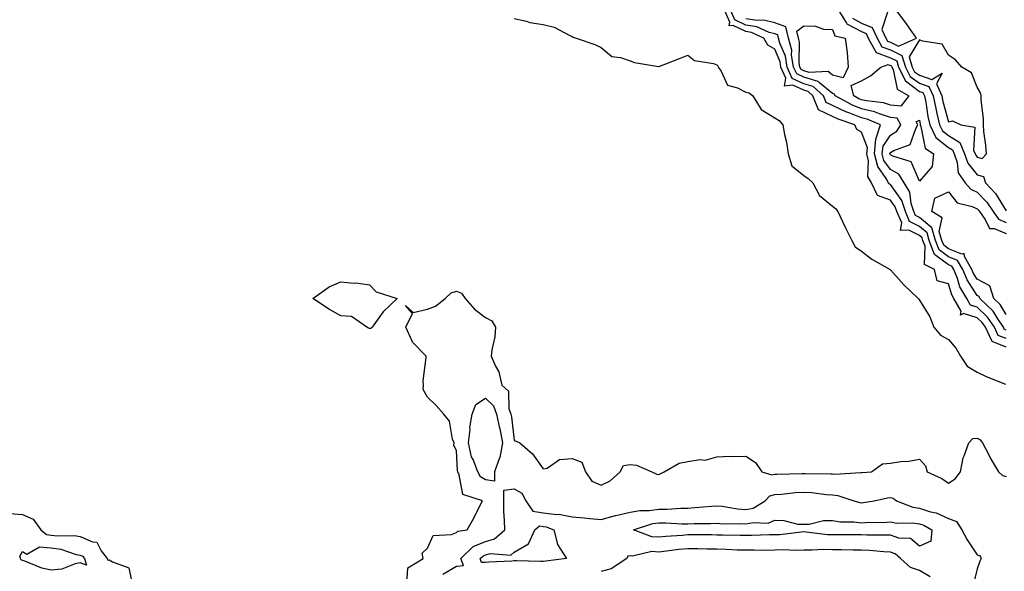
# Model space of a CAD drawing. Units: inches. Extents: x 1002803 to 1005443, y 7247738 to 7250378.
# Drawn here: x 1003787 to 1004127, y 7248838 to 7249028 of the extents above; entities that cross this region are included whole.
import ezdxf

# ---------------------------------------------------------------- set-up
doc = ezdxf.new("R2010")
doc.units = ezdxf.units.IN
doc.header["$MEASUREMENT"] = 0
doc.layers.add('Contour_10027247', color=7, linetype='Continuous', true_color=0x6d7783)

msp = doc.modelspace()

# ---------------------------------------------------------------- linework, layer by layer
at = {"layer": 'Contour_10027247'}
for points in [[(1004128.05, 7248915.05, 2923), (1004123.14, 7248917.01, 2923), (1004120.83, 7248921.92, 2923), (1004119.73, 7248923.6, 2923), (1004118.05, 7248925.22, 2923), (1004113.33, 7248926.64, 2923), (1004112.24, 7248926.11, 2923), (1004112.47, 7248927.5, 2923), (1004109.92, 7248931.92, 2923), (1004109.23, 7248933.1, 2923), (1004108.05, 7248936.94, 2923), (1004104.16, 7248938.03, 2923), (1004103.27, 7248941.92, 2923), (1004099.78, 7248943.65, 2923), (1004100.02, 7248949.95, 2923), (1004099.27, 7248951.92, 2923), (1004099, 7248952.87, 2923), (1004098.05, 7248953.67, 2923), (1004094.43, 7248955.54, 2923), (1004091.55, 7248955.42, 2923), (1004091.94, 7248958.03, 2923), (1004090.24, 7248961.92, 2923), (1004089.71, 7248963.58, 2923), (1004088.05, 7248965.93, 2923), (1004083.61, 7248967.48, 2923), (1004081.43, 7248971.92, 2923), (1004080.23, 7248974.1, 2923), (1004080.47, 7248979.5, 2923), (1004079.88, 7248981.92, 2923), (1004080.08, 7248983.95, 2923), (1004078.05, 7248989.38, 2923), (1004076.46, 7248990.33, 2923), (1004075.7, 7248991.92, 2923), (1004070, 7248993.87, 2923), (1004068.05, 7248994.81, 2923), (1004063.22, 7248997.09, 2923), (1004061.22, 7249001.92, 2923), (1004059.55, 7249003.42, 2923), (1004058.05, 7249003.87, 2923), (1004054.3, 7249005.67, 2923), (1004051.4, 7249005.27, 2923), (1004051.91, 7249008.06, 2923), (1004050.19, 7249011.92, 2923), (1004049.89, 7249013.76, 2923), (1004048.05, 7249018.06, 2923), (1004045.65, 7249019.52, 2923), (1004044.3, 7249021.92, 2923), (1004040, 7249023.87, 2923), (1004038.05, 7249024.16, 2923), (1004033.67, 7249026.3, 2923), (1004032.25, 7249026.12, 2923), (1004032.5, 7249027.47, 2923), (1004030.54, 7249031.92, 2923)], [(1004128.05, 7248918.01, 2922), (1004125.26, 7248919.13, 2922), (1004123.95, 7248921.92, 2922), (1004121.59, 7248925.46, 2922), (1004118.05, 7248928.91, 2922), (1004115.74, 7248929.61, 2922), (1004114.4, 7248931.92, 2922), (1004112.05, 7248935.92, 2922), (1004111.17, 7248938.8, 2922), (1004109.89, 7248941.92, 2922), (1004109.21, 7248943.08, 2922), (1004108.05, 7248943.54, 2922), (1004103.27, 7248947.14, 2922), (1004101.45, 7248951.92, 2922), (1004100.69, 7248954.56, 2922), (1004098.05, 7248956.77, 2922), (1004094.66, 7248958.53, 2922), (1004093.18, 7248961.92, 2922), (1004091.94, 7248965.81, 2922), (1004088.05, 7248971.33, 2922), (1004087.62, 7248971.49, 2922), (1004087.41, 7248971.92, 2922), (1004086.61, 7248973.36, 2922), (1004083.63, 7248977.5, 2922), (1004082.54, 7248981.92, 2922), (1004083.04, 7248986.91, 2922), (1004083.02, 7248986.95, 2922), (1004084.64, 7248991.92, 2922), (1004080, 7248993.87, 2922), (1004078.05, 7248994.32, 2922), (1004074.05, 7248995.92, 2922), (1004072.56, 7248996.43, 2922), (1004068.05, 7248998.61, 2922), (1004065.8, 7248999.67, 2922), (1004064.87, 7249001.92, 2922), (1004061.29, 7249005.16, 2922), (1004058.05, 7249006.11, 2922), (1004054.12, 7249007.99, 2922), (1004052.38, 7249011.92, 2922), (1004051.76, 7249015.63, 2922), (1004049.86, 7249020.11, 2922), (1004049.39, 7249021.92, 2922), (1004049.12, 7249022.99, 2922), (1004048.05, 7249023.38, 2922), (1004046.08, 7249023.89, 2922), (1004041.91, 7249025.78, 2922), (1004038.05, 7249026.34, 2922), (1004034.31, 7249028.18, 2922), (1004032.66, 7249031.92, 2922)], [(1004069.85, 7249031.92, 2921), (1004072.84, 7249027.13, 2921), (1004072.94, 7249026.81, 2921), (1004073.21, 7249026.76, 2921), (1004078.05, 7249024.19, 2921), (1004079.65, 7249023.52, 2921), (1004080.37, 7249021.92, 2921), (1004083.07, 7249016.94, 2921), (1004088.05, 7249015.11, 2921), (1004090.2, 7249014.07, 2921), (1004090.87, 7249011.92, 2921), (1004093.24, 7249007.11, 2921), (1004098.05, 7249003.5, 2921), (1004099.24, 7249003.11, 2921), (1004099.76, 7249001.92, 2921), (1004100.21, 7248999.76, 2921), (1004100.99, 7248994.86, 2921), (1004101.66, 7248991.92, 2921), (1004103.7, 7248987.57, 2921), (1004108.05, 7248984.11, 2921), (1004109.42, 7248983.29, 2921), (1004110, 7248981.92, 2921), (1004111.04, 7248978.93, 2921), (1004111.49, 7248975.36, 2921), (1004113.9, 7248971.92, 2921), (1004115.85, 7248969.72, 2921), (1004118.05, 7248968.67, 2921), (1004121.3, 7248965.17, 2921), (1004123.51, 7248961.92, 2921), (1004125.42, 7248959.29, 2921), (1004128.05, 7248958.2, 2921)], [(1004087.04, 7249030.91, 2923), (1004085.11, 7249024.86, 2923), (1004086.42, 7249021.92, 2923), (1004087, 7249020.87, 2923), (1004088.05, 7249020.47, 2923), (1004090.86, 7249019.11, 2923), (1004096.98, 7249021.92, 2923), (1004094.6, 7249025.37, 2923), (1004093.35, 7249027.22, 2923), (1004089.78, 7249031.92, 2923)], [(1003958.05, 7249028.7, 2923), (1003962.21, 7249027.76, 2923), (1003963.45, 7249027.32, 2923), (1003968.05, 7249026.58, 2923), (1003971.81, 7249025.68, 2923), (1003977.21, 7249022.76, 2923), (1003978.05, 7249022.43, 2923), (1003978.35, 7249022.22, 2923), (1003979.41, 7249021.92, 2923), (1003985.85, 7249019.72, 2923), (1003988.05, 7249018.64, 2923), (1003991.71, 7249015.58, 2923), (1003994.73, 7249015.24, 2923), (1003998.05, 7249014.03, 2923), (1003999.63, 7249013.5, 2923), (1004007.83, 7249012.14, 2923), (1004008.05, 7249012.09, 2923), (1004008.32, 7249012.19, 2923), (1004015.15, 7249014.82, 2923), (1004018.05, 7249016.03, 2923), (1004020.3, 7249014.17, 2923), (1004026.86, 7249013.11, 2923), (1004028.05, 7249012.65, 2923), (1004028.42, 7249012.29, 2923), (1004028.51, 7249011.92, 2923), (1004029.51, 7249010.46, 2923), (1004031.76, 7249005.63, 2923), (1004035.23, 7249004.74, 2923), (1004038.05, 7249003.23, 2923), (1004039.17, 7249003.04, 2923), (1004040.51, 7249001.92, 2923), (1004043.35, 7248997.22, 2923), (1004048.05, 7248994.4, 2923), (1004049.57, 7248993.44, 2923), (1004050.82, 7248991.92, 2923), (1004051.42, 7248988.55, 2923), (1004052.09, 7248985.96, 2923), (1004052.67, 7248981.92, 2923), (1004053.93, 7248977.8, 2923), (1004058.05, 7248974.4, 2923), (1004059.55, 7248973.42, 2923), (1004061.24, 7248971.92, 2923), (1004063.57, 7248967.44, 2923), (1004068.05, 7248963.83, 2923), (1004069.09, 7248962.96, 2923), (1004069.81, 7248961.92, 2923), (1004071.42, 7248958.55, 2923), (1004072.45, 7248956.32, 2923), (1004074.67, 7248951.92, 2923), (1004075.85, 7248949.72, 2923), (1004078.05, 7248948.24, 2923), (1004081.59, 7248945.46, 2923), (1004087.89, 7248941.92, 2923), (1004087.96, 7248941.83, 2923), (1004088.05, 7248941.81, 2923), (1004092.71, 7248936.58, 2923), (1004097.61, 7248931.92, 2923), (1004097.79, 7248931.66, 2923), (1004098.05, 7248931.35, 2923), (1004101.64, 7248925.51, 2923), (1004103.03, 7248921.92, 2923), (1004105.37, 7248919.24, 2923), (1004108.05, 7248917.73, 2923), (1004110.76, 7248914.63, 2923), (1004112.27, 7248911.92, 2923), (1004114.58, 7248908.45, 2923), (1004118.05, 7248906.41, 2923), (1004121.09, 7248904.96, 2923), (1004127.77, 7248902.2, 2923)], [(1004128.05, 7248920.97, 2921), (1004127.38, 7248921.25, 2921), (1004127.05, 7248921.92, 2921), (1004125.1, 7248924.87, 2921), (1004123.58, 7248927.45, 2921), (1004118.95, 7248931.92, 2921), (1004118.71, 7248932.58, 2921), (1004118.05, 7248932.95, 2921), (1004114.49, 7248938.36, 2921), (1004113.02, 7248941.92, 2921), (1004111.2, 7248945.07, 2921), (1004108.05, 7248946.3, 2921), (1004104.85, 7248948.72, 2921), (1004103.63, 7248951.92, 2921), (1004102.39, 7248956.26, 2921), (1004098.05, 7248959.88, 2921), (1004096.71, 7248960.58, 2921), (1004096.13, 7248961.92, 2921), (1004095.22, 7248964.75, 2921), (1004094.75, 7248968.62, 2921), (1004092.83, 7248971.92, 2921), (1004090.94, 7248974.81, 2921), (1004088.05, 7248976.46, 2921), (1004085.76, 7248979.63, 2921), (1004085.2, 7248981.92, 2921), (1004085.46, 7248984.51, 2921), (1004088.05, 7248988.32, 2921), (1004090.28, 7248989.69, 2921), (1004091.63, 7248991.92, 2921), (1004090.37, 7248994.24, 2921), (1004088.05, 7248994.5, 2921), (1004084.28, 7248995.69, 2921), (1004082.55, 7248996.42, 2921), (1004078.05, 7248997.46, 2921), (1004074.87, 7248998.74, 2921), (1004068.88, 7249001.92, 2921), (1004068.71, 7249002.58, 2921), (1004068.05, 7249002.73, 2921), (1004063.47, 7249006.5, 2921), (1004063.03, 7249006.9, 2921), (1004058.05, 7249008.36, 2921), (1004055.64, 7249009.51, 2921), (1004054.57, 7249011.92, 2921), (1004053.88, 7249016.09, 2921), (1004053.91, 7249017.78, 2921), (1004052.83, 7249021.92, 2921), (1004051.9, 7249025.77, 2921), (1004048.05, 7249027.18, 2921), (1004044.27, 7249028.14, 2921), (1004042.01, 7249027.96, 2921), (1004038.05, 7249028.53, 2921)], [(1004074.92, 7249028.8, 2922), (1004078.05, 7249027.13, 2922), (1004081.75, 7249025.62, 2922), (1004083.39, 7249021.92, 2922), (1004085.03, 7249018.9, 2922), (1004088.05, 7249017.8, 2922), (1004092.01, 7249015.88, 2922), (1004093.23, 7249011.92, 2922), (1004094.82, 7249008.69, 2922), (1004098.05, 7249006.28, 2922), (1004101.31, 7249005.18, 2922), (1004102.76, 7249001.92, 2922), (1004103.66, 7248997.53, 2922), (1004104.1, 7248995.87, 2922), (1004105, 7248991.92, 2922), (1004105.98, 7248989.85, 2922), (1004108.05, 7248988.19, 2922), (1004111.97, 7248985.84, 2922), (1004113.67, 7248981.92, 2922), (1004114.8, 7248978.67, 2922), (1004118.05, 7248974.63, 2922), (1004120.15, 7248974.02, 2922), (1004120.88, 7248971.92, 2922), (1004124.31, 7248968.18, 2922), (1004128.05, 7248962.24, 2922)], [(1004128.05, 7248926.31, 2920), (1004125.97, 7248929.84, 2920), (1004123.81, 7248931.92, 2920), (1004122.34, 7248936.21, 2920), (1004118.05, 7248938.54, 2920), (1004116.7, 7248940.57, 2920), (1004116.16, 7248941.92, 2920), (1004113.58, 7248946.39, 2920), (1004113.54, 7248947.41, 2920), (1004112.73, 7248947.24, 2920), (1004108.05, 7248949.07, 2920), (1004106.43, 7248950.3, 2920), (1004105.8, 7248951.92, 2920), (1004104.91, 7248955.06, 2920), (1004105.9, 7248959.77, 2920), (1004102.37, 7248961.92, 2920), (1004103.38, 7248966.59, 2920), (1004108.05, 7248968.72, 2920), (1004111.11, 7248964.98, 2920), (1004116.3, 7248963.67, 2920), (1004118.05, 7248962.83, 2920), (1004118.49, 7248962.36, 2920), (1004118.78, 7248961.92, 2920), (1004120.77, 7248959.2, 2920), (1004122.23, 7248956.1, 2920), (1004123.91, 7248956.06, 2920), (1004128.05, 7248954.34, 2920)], [(1003920.99, 7248834.86, 2922), (1003921.24, 7248838.73, 2922), (1003926.57, 7248841.92, 2922), (1003926.19, 7248843.78, 2922), (1003928.05, 7248845.5, 2922), (1003930, 7248849.97, 2922), (1003936.37, 7248850.24, 2922), (1003938.05, 7248850.96, 2922), (1003938.52, 7248851.45, 2922), (1003941.75, 7248851.92, 2922), (1003944.09, 7248855.88, 2922), (1003946.08, 7248859.95, 2922), (1003947.1, 7248861.92, 2922), (1003940.28, 7248864.15, 2922), (1003939.04, 7248870.93, 2922), (1003938.52, 7248871.92, 2922), (1003938.39, 7248872.26, 2922), (1003938.05, 7248879.35, 2922), (1003937.14, 7248881.01, 2922), (1003937.23, 7248881.92, 2922), (1003936.7, 7248883.27, 2922), (1003935.61, 7248889.48, 2922), (1003933.67, 7248891.92, 2922), (1003931.05, 7248894.92, 2922), (1003928.05, 7248897.75, 2922), (1003926.58, 7248900.45, 2922), (1003926.67, 7248901.92, 2922), (1003926.56, 7248903.41, 2922), (1003927.65, 7248911.52, 2922), (1003927.6, 7248911.92, 2922), (1003922.91, 7248916.78, 2922), (1003922.81, 7248917.16, 2922), (1003920.61, 7248921.92, 2922), (1003922.87, 7248926.74, 2922), (1003920.48, 7248929.49, 2922), (1003923.15, 7248927.02, 2922), (1003928.05, 7248928.19, 2922), (1003930.77, 7248929.2, 2922), (1003934.2, 7248931.92, 2922), (1003936.18, 7248933.79, 2922), (1003938.05, 7248934.43, 2922), (1003939.86, 7248933.73, 2922), (1003941.05, 7248931.92, 2922), (1003944.3, 7248928.17, 2922), (1003948.05, 7248925.33, 2922), (1003950.33, 7248924.2, 2922), (1003951.57, 7248921.92, 2922), (1003951.36, 7248918.61, 2922), (1003950.3, 7248914.17, 2922), (1003950.1, 7248911.92, 2922), (1003951.55, 7248908.42, 2922), (1003952.65, 7248906.52, 2922), (1003953.7, 7248901.92, 2922), (1003955.99, 7248899.86, 2922), (1003956.18, 7248893.79, 2922), (1003956.86, 7248891.92, 2922), (1003957.07, 7248890.94, 2922), (1003958.05, 7248882.74, 2922), (1003958.66, 7248882.53, 2922), (1003959.99, 7248881.92, 2922), (1003964.35, 7248878.22, 2922), (1003968.05, 7248872.93, 2922), (1003969.38, 7248873.25, 2922), (1003973.71, 7248876.26, 2922), (1003978.05, 7248876.52, 2922), (1003981.38, 7248875.25, 2922), (1003982.61, 7248871.92, 2922), (1003984.84, 7248868.71, 2922), (1003988.05, 7248867.28, 2922), (1003991.15, 7248868.82, 2922), (1003994.64, 7248871.92, 2922), (1003995.81, 7248874.16, 2922), (1003998.05, 7248874.45, 2922), (1004000.32, 7248874.19, 2922), (1004005.55, 7248871.92, 2922), (1004007.31, 7248871.18, 2922), (1004008.05, 7248871.05, 2922), (1004008.66, 7248871.31, 2922), (1004009.85, 7248871.92, 2922), (1004015.06, 7248874.91, 2922), (1004018.05, 7248875.49, 2922), (1004022.29, 7248876.16, 2922), (1004024.03, 7248875.94, 2922), (1004028.05, 7248877.18, 2922), (1004032.67, 7248877.3, 2922), (1004033.42, 7248877.29, 2922), (1004038.05, 7248877.39, 2922), (1004041.35, 7248875.22, 2922), (1004043.6, 7248871.92, 2922), (1004047.01, 7248870.88, 2922), (1004048.05, 7248871.12, 2922), (1004048.79, 7248871.18, 2922), (1004057.5, 7248871.37, 2922), (1004058.05, 7248871.4, 2922), (1004058.6, 7248871.37, 2922), (1004067.42, 7248871.29, 2922), (1004068.05, 7248871.24, 2922), (1004068.82, 7248871.15, 2922), (1004077.84, 7248871.71, 2922), (1004078.05, 7248871.67, 2922), (1004078.26, 7248871.71, 2922), (1004081.54, 7248871.92, 2922), (1004085.31, 7248874.66, 2922), (1004088.05, 7248874.98, 2922), (1004091.64, 7248875.51, 2922), (1004094.36, 7248875.61, 2922), (1004098.05, 7248876.35, 2922), (1004100.13, 7248874, 2922), (1004100.72, 7248871.92, 2922), (1004105.8, 7248869.67, 2922), (1004108.05, 7248868.05, 2922), (1004110.45, 7248869.52, 2922), (1004112.26, 7248871.92, 2922), (1004113.21, 7248876.76, 2922), (1004113.56, 7248877.43, 2922), (1004115.12, 7248881.92, 2922), (1004116.56, 7248883.41, 2922), (1004118.05, 7248883.6, 2922), (1004119.09, 7248882.96, 2922), (1004119.89, 7248881.92, 2922), (1004121.9, 7248878.07, 2922), (1004122.66, 7248876.53, 2922), (1004125.37, 7248871.92, 2922), (1004126.79, 7248870.66, 2922), (1004128.05, 7248870.38, 2922)], [(1003933.4, 7248836.57, 2921), (1003938.05, 7248839.37, 2921), (1003940.44, 7248839.53, 2921), (1003939.63, 7248841.92, 2921), (1003943.81, 7248846.16, 2921), (1003948.05, 7248847.88, 2921), (1003951.21, 7248848.76, 2921), (1003954.74, 7248851.92, 2921), (1003954.7, 7248855.27, 2921), (1003954.41, 7248858.28, 2921), (1003954.38, 7248861.92, 2921), (1003954.42, 7248865.55, 2921), (1003958.05, 7248866.01, 2921), (1003960.64, 7248864.51, 2921), (1003962.01, 7248861.92, 2921), (1003964.48, 7248858.35, 2921), (1003968.05, 7248857.81, 2921), (1003972.73, 7248857.24, 2921), (1003973.42, 7248857.29, 2921), (1003978.05, 7248856.4, 2921), (1003982.21, 7248856.08, 2921), (1003984.18, 7248855.79, 2921), (1003988.05, 7248855.45, 2921), (1003992.98, 7248856.85, 2921), (1003993.08, 7248856.89, 2921), (1003998.05, 7248857.96, 2921), (1004001.4, 7248858.57, 2921), (1004004.71, 7248858.58, 2921), (1004008.05, 7248859.04, 2921), (1004010.92, 7248859.05, 2921), (1004015.55, 7248859.42, 2921), (1004018.05, 7248859.43, 2921), (1004020.42, 7248859.55, 2921), (1004026.25, 7248860.12, 2921), (1004028.05, 7248860.23, 2921), (1004029.92, 7248860.05, 2921), (1004035.22, 7248859.09, 2921), (1004038.05, 7248858.87, 2921), (1004040.57, 7248859.4, 2921), (1004044.75, 7248861.92, 2921), (1004046.31, 7248863.66, 2921), (1004048.05, 7248864.06, 2921), (1004050.35, 7248864.22, 2921), (1004055.2, 7248864.77, 2921), (1004058.05, 7248864.95, 2921), (1004060.89, 7248864.76, 2921), (1004065.85, 7248864.12, 2921), (1004068.05, 7248863.95, 2921), (1004069.88, 7248863.75, 2921), (1004075.43, 7248861.92, 2921), (1004077.44, 7248861.31, 2921), (1004078.05, 7248861.23, 2921), (1004078.69, 7248861.28, 2921), (1004082.41, 7248861.92, 2921), (1004087.01, 7248862.96, 2921), (1004088.05, 7248863.1, 2921), (1004088.98, 7248862.85, 2921), (1004090.18, 7248861.92, 2921), (1004095.82, 7248859.69, 2921), (1004098.05, 7248859.36, 2921), (1004101.83, 7248858.14, 2921), (1004103.87, 7248857.74, 2921), (1004108.05, 7248855.81, 2921), (1004110.86, 7248854.73, 2921), (1004112.65, 7248851.92, 2921), (1004114.56, 7248848.43, 2921), (1004118.05, 7248843.19, 2921), (1004119, 7248842.87, 2921), (1004119.41, 7248841.92, 2921), (1004118.87, 7248841.1, 2921), (1004118.05, 7248838.35, 2921), (1004116.71, 7248833.26, 2921)], [(1003783.72, 7248857.59, 2922), (1003788.05, 7248857.13, 2922), (1003791.76, 7248855.63, 2922), (1003794.46, 7248851.92, 2922), (1003796.36, 7248850.23, 2922), (1003798.05, 7248850.08, 2922), (1003800.18, 7248849.79, 2922), (1003806.07, 7248849.94, 2922), (1003808.05, 7248849.54, 2922), (1003812.24, 7248847.73, 2922), (1003813.74, 7248847.61, 2922), (1003815.34, 7248844.63, 2922), (1003817.39, 7248841.92, 2922), (1003817.56, 7248841.43, 2922), (1003818.05, 7248841.52, 2922), (1003819.15, 7248840.82, 2922), (1003824.88, 7248838.75, 2922), (1003825.77, 7248834.2, 2922)], [(1004101.74, 7248835.61, 2921), (1004098.05, 7248837.8, 2921), (1004094.98, 7248838.85, 2921), (1004091.52, 7248841.92, 2921), (1004089.71, 7248843.58, 2921), (1004088.05, 7248844.14, 2921), (1004085.73, 7248844.24, 2921), (1004080.84, 7248844.71, 2921), (1004078.05, 7248844.83, 2921), (1004075.11, 7248844.86, 2921), (1004071.08, 7248844.95, 2921), (1004068.05, 7248844.98, 2921), (1004064.92, 7248845.05, 2921), (1004060.93, 7248844.8, 2921), (1004058.05, 7248844.89, 2921), (1004055.21, 7248844.76, 2921), (1004051.07, 7248844.94, 2921), (1004048.05, 7248844.83, 2921), (1004045.18, 7248844.79, 2921), (1004040.97, 7248844.84, 2921), (1004038.05, 7248844.8, 2921), (1004035.07, 7248844.9, 2921), (1004031.23, 7248845.1, 2921), (1004028.05, 7248845.2, 2921), (1004024.72, 7248845.25, 2921), (1004021.45, 7248845.32, 2921), (1004018.05, 7248845.36, 2921), (1004014.92, 7248845.05, 2921), (1004010.6, 7248844.47, 2921), (1004008.05, 7248844.2, 2921), (1004005.63, 7248844.34, 2921), (1003998.92, 7248842.79, 2921), (1003998.05, 7248842.88, 2921), (1003997.23, 7248842.74, 2921), (1003996.93, 7248841.92, 2921), (1003991.56, 7248838.41, 2921), (1003988.05, 7248837.47, 2921)]]:
    msp.add_polyline3d(points, dxfattribs=at)
for points in [[(1004068.05, 7249009.05, 2920), (1004066.48, 7249010.35, 2920), (1004059.92, 7249010.05, 2920), (1004058.05, 7249010.6, 2920), (1004057.16, 7249011.03, 2920), (1004056.76, 7249011.92, 2920), (1004056.51, 7249013.46, 2920), (1004056.64, 7249020.51, 2920), (1004056.27, 7249021.92, 2920), (1004055.71, 7249024.26, 2920), (1004058.05, 7249026.14, 2920), (1004062.18, 7249026.05, 2920), (1004064.92, 7249025.05, 2920), (1004068.05, 7249024.92, 2920), (1004068.8, 7249022.67, 2920), (1004072.43, 7249021.92, 2920), (1004073.12, 7249016.99, 2920), (1004073.09, 7249016.88, 2920), (1004073.43, 7249011.92, 2920), (1004071.74, 7249008.23, 2920)], [(1004118.05, 7248980.72, 2923), (1004119.74, 7248980.23, 2923), (1004121.23, 7248981.92, 2923), (1004121.02, 7248984.89, 2923), (1004120.34, 7248989.63, 2923), (1004120.16, 7248991.92, 2923), (1004120.15, 7248994.02, 2923), (1004119.43, 7249000.54, 2923), (1004119.42, 7249001.92, 2923), (1004119.14, 7249003.01, 2923), (1004118.05, 7249004.95, 2923), (1004116.01, 7249009.88, 2923), (1004112.69, 7249011.92, 2923), (1004110.56, 7249014.43, 2923), (1004108.05, 7249016.01, 2923), (1004105.9, 7249019.77, 2923), (1004099.15, 7249020.82, 2923), (1004098.05, 7249021.33, 2923), (1004094.49, 7249015.48, 2923), (1004095.59, 7249011.92, 2923), (1004096.4, 7249010.27, 2923), (1004098.05, 7249009.04, 2923), (1004102.39, 7249007.58, 2923), (1004105.9, 7249009.77, 2923), (1004103.91, 7249006.06, 2923), (1004105.75, 7249001.92, 2923), (1004106.14, 7249000.01, 2923), (1004108.05, 7248992.94, 2923), (1004109.49, 7248993.36, 2923), (1004112.36, 7248991.92, 2923), (1004117.22, 7248991.09, 2923), (1004116.78, 7248983.19, 2923), (1004117.33, 7248981.92, 2923), (1004117.51, 7248981.38, 2923)], [(1004088.05, 7248998.77, 2920), (1004085.66, 7248999.53, 2920), (1004079.77, 7249000.2, 2920), (1004078.05, 7249000.59, 2920), (1004077.1, 7249000.97, 2920), (1004075.33, 7249001.92, 2920), (1004074.43, 7249005.54, 2920), (1004078.05, 7249007.12, 2920), (1004081.15, 7249008.82, 2920), (1004084.74, 7249011.92, 2920), (1004087.24, 7249012.73, 2920), (1004088.05, 7249012.44, 2920), (1004088.4, 7249012.27, 2920), (1004088.51, 7249011.92, 2920), (1004088.95, 7249011.02, 2920), (1004090.33, 7249004.2, 2920), (1004094.38, 7249001.92, 2920), (1004091.59, 7248998.38, 2920)], [(1004098.05, 7248972.46, 2920), (1004095.24, 7248979.11, 2920), (1004088.9, 7248981.07, 2920), (1004088.05, 7248981.56, 2920), (1004087.89, 7248981.76, 2920), (1004087.85, 7248981.92, 2920), (1004087.87, 7248982.1, 2920), (1004088.05, 7248982.35, 2920), (1004089.16, 7248983.03, 2920), (1004094.85, 7248985.12, 2920), (1004096.8, 7248990.67, 2920), (1004097.55, 7248991.92, 2920), (1004096.97, 7248993, 2920), (1004098.05, 7248993.55, 2920), (1004098.27, 7248992.14, 2920), (1004098.33, 7248991.92, 2920), (1004098.58, 7248991.39, 2920), (1004099.98, 7248983.85, 2920), (1004102.95, 7248981.92, 2920), (1004102.42, 7248977.55, 2920)], [(1003908.05, 7248921.47, 2922), (1003907.72, 7248921.59, 2922), (1003907.13, 7248921.92, 2922), (1003901.78, 7248925.65, 2922), (1003898.05, 7248925.88, 2922), (1003894.17, 7248928.04, 2922), (1003888.44, 7248931.92, 2922), (1003894.04, 7248935.93, 2922), (1003898.05, 7248937.67, 2922), (1003902.74, 7248937.23, 2922), (1003903.45, 7248937.32, 2922), (1003908.05, 7248936.58, 2922), (1003910.29, 7248934.16, 2922), (1003917.59, 7248931.92, 2922), (1003912.7, 7248927.27, 2922), (1003911.28, 7248925.15, 2922), (1003908.95, 7248921.92, 2922), (1003908.43, 7248921.54, 2922)], [(1003948.05, 7248869.12, 2921), (1003946.33, 7248870.2, 2921), (1003945.43, 7248871.92, 2921), (1003943.82, 7248876.15, 2921), (1003943.28, 7248877.15, 2921), (1003942.18, 7248881.92, 2921), (1003942.76, 7248886.63, 2921), (1003942.74, 7248887.23, 2921), (1003943.54, 7248891.92, 2921), (1003944.78, 7248895.19, 2921), (1003948.05, 7248897.42, 2921), (1003950.87, 7248894.74, 2921), (1003951.88, 7248891.92, 2921), (1003952.95, 7248887.02, 2921), (1003953, 7248886.87, 2921), (1003953.92, 7248881.92, 2921), (1003953.02, 7248876.95, 2921), (1003952.96, 7248876.83, 2921), (1003951.22, 7248871.92, 2921), (1003951.25, 7248868.72, 2921)], [(1003968.05, 7248840.88, 2920), (1003967.07, 7248840.94, 2920), (1003958.83, 7248841.14, 2920), (1003958.05, 7248841.19, 2920), (1003957.23, 7248841.1, 2920), (1003949.29, 7248840.68, 2920), (1003948.05, 7248840.54, 2920), (1003946.71, 7248840.58, 2920), (1003946.25, 7248841.92, 2920), (1003947.15, 7248842.82, 2920), (1003948.05, 7248843.19, 2920), (1003949.81, 7248843.68, 2920), (1003956.84, 7248843.13, 2920), (1003958.05, 7248844.12, 2920), (1003962.98, 7248846.99, 2920), (1003965.16, 7248851.92, 2920), (1003966.74, 7248853.23, 2920), (1003968.05, 7248853.03, 2920), (1003969.04, 7248852.91, 2920), (1003971.71, 7248851.92, 2920), (1003972.99, 7248846.98, 2920), (1003972.98, 7248846.85, 2920), (1003976.11, 7248841.92, 2920), (1003968.96, 7248841.01, 2920)], [(1004098.05, 7248846.23, 2920), (1004094.97, 7248848.84, 2920), (1004090.95, 7248849.02, 2920), (1004088.05, 7248849.99, 2920), (1004086.2, 7248850.07, 2920), (1004079.93, 7248850.04, 2920), (1004078.05, 7248850.12, 2920), (1004076.27, 7248850.14, 2920), (1004069.83, 7248850.14, 2920), (1004068.05, 7248850.16, 2920), (1004066.33, 7248850.2, 2920), (1004058.86, 7248851.11, 2920), (1004058.05, 7248851.14, 2920), (1004057.23, 7248851.1, 2920), (1004049.77, 7248850.2, 2920), (1004048.05, 7248850.14, 2920), (1004046.24, 7248850.11, 2920), (1004040.07, 7248849.9, 2920), (1004038.05, 7248849.87, 2920), (1004036.07, 7248849.94, 2920), (1004029.95, 7248850.02, 2920), (1004028.05, 7248850.07, 2920), (1004026.23, 7248850.1, 2920), (1004019.83, 7248850.14, 2920), (1004018.05, 7248850.16, 2920), (1004016.11, 7248849.98, 2920), (1004010.38, 7248849.59, 2920), (1004008.05, 7248849.33, 2920), (1004005.61, 7248849.48, 2920), (1003999.22, 7248851.92, 2920), (1004005.95, 7248854.02, 2920), (1004008.05, 7248854.3, 2920), (1004010.44, 7248854.31, 2920), (1004016.05, 7248853.92, 2920), (1004018.05, 7248853.93, 2920), (1004020.17, 7248854.04, 2920), (1004025.89, 7248854.08, 2920), (1004028.05, 7248854.2, 2920), (1004030.13, 7248854, 2920), (1004035.88, 7248854.09, 2920), (1004038.05, 7248853.92, 2920), (1004040.58, 7248854.45, 2920), (1004045.75, 7248854.22, 2920), (1004048.05, 7248855.17, 2920), (1004051.23, 7248855.1, 2920), (1004056.08, 7248853.89, 2920), (1004058.05, 7248853.83, 2920), (1004059.99, 7248853.86, 2920), (1004064.89, 7248855.08, 2920), (1004068.05, 7248855.12, 2920), (1004070.77, 7248854.64, 2920), (1004075.33, 7248854.64, 2920), (1004078.05, 7248854.28, 2920), (1004080.61, 7248854.48, 2920), (1004085.53, 7248854.44, 2920), (1004088.05, 7248854.67, 2920), (1004090.29, 7248854.16, 2920), (1004095.64, 7248854.33, 2920), (1004098.05, 7248853.97, 2920), (1004099.6, 7248853.47, 2920), (1004102.38, 7248851.92, 2920), (1004102.04, 7248847.93, 2920)], [(1003808.05, 7248840.44, 2921), (1003806.28, 7248840.15, 2921), (1003801.64, 7248838.33, 2921), (1003798.05, 7248837.99, 2921), (1003794.73, 7248838.6, 2921), (1003788.9, 7248841.07, 2921), (1003788.05, 7248841.3, 2921), (1003787.66, 7248841.53, 2921), (1003787.43, 7248841.92, 2921), (1003787.19, 7248842.78, 2921), (1003788.05, 7248844.43, 2921), (1003789.64, 7248843.51, 2921), (1003793.95, 7248846.02, 2921), (1003798.05, 7248845.65, 2921), (1003801.33, 7248845.2, 2921), (1003806.59, 7248843.38, 2921), (1003808.05, 7248843.08, 2921), (1003808.86, 7248842.73, 2921), (1003809.48, 7248841.92, 2921), (1003810.27, 7248839.7, 2921)]]:
    msp.add_polyline3d(points, close=True, dxfattribs=at)

doc.saveas('drawing.dxf')
